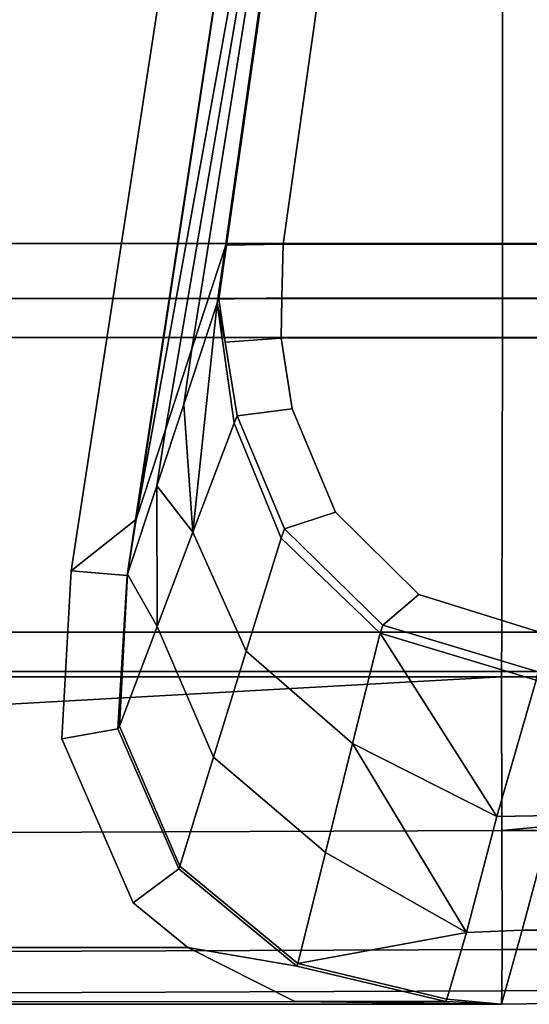
# Model space of a CAD drawing. Extents: x -0.7 to 0.2, y -0.912 to 0.
# Drawn here: x -0.111 to -0.109, y -0.894 to -0.889 of the extents above; entities that cross this region are included whole.
import ezdxf

# ---------------------------------------------------------------- set-up
doc = ezdxf.new("R2010")
doc.units = 0
doc.layers.add('L22_02_DOOR', color=7, linetype='CONTINUOUS')
doc.layers.add('L24_02_DOOR', color=7, linetype='CONTINUOUS')

msp = doc.modelspace()

# ---------------------------------------------------------------- linework, layer by layer
at = {"layer": 'L22_02_DOOR', "color": 8}
for points, invisible_edges in [([(-0.140642, -0.870993, 0.034503), (-0.139635, -0.891646, 0.034503), (-0.109827, -0.870993, 0.034503), (-0.140642, -0.870993, 0.034503)], 11), ([(-0.109827, -0.870993, 0.034503), (-0.139635, -0.891646, 0.034503), (-0.110015, -0.871141, 0.034503), (-0.109827, -0.870993, 0.034503)], 11), ([(-0.110015, -0.871141, 0.034503), (-0.139635, -0.891646, 0.034503), (-0.137887, -0.893424, 0.034503), (-0.110015, -0.871141, 0.034503)], 13), ([(-0.110015, -0.871141, 0.034503), (-0.137887, -0.893424, 0.034503), (-0.122619, -0.893424, 0.034503), (-0.110015, -0.871141, 0.034503)], 13), ([(-0.110015, -0.871141, 0.034503), (-0.122619, -0.893424, 0.034503), (-0.110358, -0.87184, 0.034503), (-0.110015, -0.871141, 0.034503)], 11), ([(-0.110358, -0.87184, 0.034503), (-0.122619, -0.893424, 0.034503), (-0.111131, -0.892479, 0.034503), (-0.110358, -0.87184, 0.034503)], 15), ([(-0.110358, -0.87184, 0.034503), (-0.111131, -0.892479, 0.034503), (-0.111088, -0.891718, 0.034503), (-0.110358, -0.87184, 0.034503)], 13), ([(-0.110358, -0.87184, 0.034503), (-0.111088, -0.891718, 0.034503), (-0.110365, -0.872582, 0.034503), (-0.110358, -0.87184, 0.034503)], 11), ([(-0.110248, -0.886236, 0.034503), (-0.110365, -0.872582, 0.034503), (-0.111088, -0.891718, 0.034503), (-0.110248, -0.886236, 0.034503)], 11), ([(-0.122619, -0.885618, 0.003603), (-0.109137, -0.890236, 0.004094), (-0.122619, -0.890236, 0.004093), (-0.122619, -0.885618, 0.003603)], 9), ([(-0.109137, -0.890236, 0.004094), (-0.122619, -0.885618, 0.003603), (-0.109137, -0.885618, 0.003621), (-0.109137, -0.890236, 0.004094)], 9), ([(-0.10169, -0.890234, 0.054105), (-0.101692, -0.885623, 0.054593), (-0.109476, -0.88564, 0.054492), (-0.10169, -0.890234, 0.054105)], 8), ([(-0.109137, -0.885618, 0.003621), (-0.101691, -0.890236, 0.004095), (-0.109137, -0.890236, 0.004094), (-0.109137, -0.885618, 0.003621)], 9), ([(-0.101691, -0.890236, 0.004095), (-0.109137, -0.885618, 0.003621), (-0.101691, -0.885618, 0.003636), (-0.101691, -0.890236, 0.004095)], 9), ([(-0.109738, -0.88565, 0.054255), (-0.11, -0.886261, 0.034753), (-0.110795, -0.891484, 0.034753), (-0.109738, -0.88565, 0.054255)], 8), ([(-0.109738, -0.88565, 0.054255), (-0.110795, -0.891484, 0.034753), (-0.110662, -0.89108, 0.040936), (-0.109738, -0.88565, 0.054255)], 8), ([(-0.109738, -0.88565, 0.054255), (-0.110662, -0.89108, 0.040936), (-0.110542, -0.890712, 0.046561), (-0.109738, -0.88565, 0.054255)], 8), ([(-0.109738, -0.88565, 0.054255), (-0.110542, -0.890712, 0.046561), (-0.11039, -0.890248, 0.053662), (-0.109738, -0.88565, 0.054255)], 8), ([(-0.110385, -0.890243, 0.05393), (-0.109738, -0.88565, 0.054255), (-0.11039, -0.890248, 0.053662), (-0.110385, -0.890243, 0.05393)], 9), ([(-0.110129, -0.890239, 0.053935), (-0.109732, -0.885641, 0.054489), (-0.110385, -0.890243, 0.05393), (-0.110129, -0.890239, 0.053935)], 9), ([(-0.109738, -0.88565, 0.054255), (-0.110385, -0.890243, 0.05393), (-0.109732, -0.885641, 0.054489), (-0.109738, -0.88565, 0.054255)], 9), ([(-0.109732, -0.885641, 0.054489), (-0.110129, -0.890239, 0.053935), (-0.109476, -0.88564, 0.054492), (-0.109732, -0.885641, 0.054489)], 9), ([(-0.10169, -0.890234, 0.054105), (-0.109476, -0.88564, 0.054492), (-0.110129, -0.890239, 0.053935), (-0.10169, -0.890234, 0.054105)], 8), ([(-0.110797, -0.891487, 0.034503), (-0.110248, -0.886236, 0.034503), (-0.111088, -0.891718, 0.034503), (-0.110797, -0.891487, 0.034503)], 9), ([(-0.110248, -0.886236, 0.034503), (-0.110797, -0.891487, 0.034503), (-0.110002, -0.886266, 0.034503), (-0.110248, -0.886236, 0.034503)], 9), ([(-0.110002, -0.886266, 0.034503), (-0.110795, -0.891484, 0.034753), (-0.11, -0.886261, 0.034753), (-0.110002, -0.886266, 0.034503)], 9), ([(-0.110795, -0.891484, 0.034753), (-0.110002, -0.886266, 0.034503), (-0.110797, -0.891487, 0.034503), (-0.110795, -0.891484, 0.034753)], 9), ([(-0.122619, -0.890236, 0.004093), (-0.109137, -0.890484, 0.00412), (-0.122619, -0.890484, 0.00412), (-0.122619, -0.890236, 0.004093)], 9), ([(-0.109137, -0.890484, 0.00412), (-0.122619, -0.890236, 0.004093), (-0.109137, -0.890236, 0.004094), (-0.109137, -0.890484, 0.00412)], 9), ([(-0.110542, -0.890712, 0.046561), (-0.110428, -0.890506, 0.053552), (-0.11039, -0.890248, 0.053662), (-0.110542, -0.890712, 0.046561)], 9), ([(-0.110421, -0.890487, 0.053889), (-0.11039, -0.890248, 0.053662), (-0.110428, -0.890506, 0.053552), (-0.110421, -0.890487, 0.053889)], 9), ([(-0.11039, -0.890248, 0.053662), (-0.110421, -0.890487, 0.053889), (-0.110385, -0.890243, 0.05393), (-0.11039, -0.890248, 0.053662)], 9), ([(-0.110136, -0.890481, 0.053902), (-0.110385, -0.890243, 0.05393), (-0.110421, -0.890487, 0.053889), (-0.110136, -0.890481, 0.053902)], 9), ([(-0.110385, -0.890243, 0.05393), (-0.110136, -0.890481, 0.053902), (-0.110129, -0.890239, 0.053935), (-0.110385, -0.890243, 0.05393)], 9), ([(-0.10169, -0.890497, 0.054089), (-0.110129, -0.890239, 0.053935), (-0.110136, -0.890481, 0.053902), (-0.10169, -0.890497, 0.054089)], 9), ([(-0.110129, -0.890239, 0.053935), (-0.10169, -0.890497, 0.054089), (-0.10169, -0.890234, 0.054105), (-0.110129, -0.890239, 0.053935)], 9), ([(-0.109137, -0.890236, 0.004094), (-0.101691, -0.890484, 0.00412), (-0.109137, -0.890484, 0.00412), (-0.109137, -0.890236, 0.004094)], 9), ([(-0.101691, -0.890484, 0.00412), (-0.109137, -0.890236, 0.004094), (-0.101691, -0.890236, 0.004095), (-0.101691, -0.890484, 0.00412)], 9), ([(-0.109137, -0.890662, 0.004299), (-0.122619, -0.890484, 0.00412), (-0.109137, -0.890484, 0.00412), (-0.109137, -0.890662, 0.004299)], 9), ([(-0.122619, -0.890484, 0.00412), (-0.109137, -0.890662, 0.004299), (-0.122619, -0.890662, 0.004299), (-0.122619, -0.890484, 0.00412)], 9), ([(-0.110421, -0.890487, 0.053889), (-0.110428, -0.890506, 0.053552), (-0.110392, -0.890683, 0.053689), (-0.110421, -0.890487, 0.053889)], 8), ([(-0.110421, -0.890487, 0.053889), (-0.110138, -0.890664, 0.053714), (-0.110136, -0.890481, 0.053902), (-0.110421, -0.890487, 0.053889)], 9), ([(-0.110138, -0.890664, 0.053714), (-0.110421, -0.890487, 0.053889), (-0.110392, -0.890683, 0.053689), (-0.110138, -0.890664, 0.053714)], 9), ([(-0.10169, -0.890656, 0.053926), (-0.110136, -0.890481, 0.053902), (-0.110138, -0.890664, 0.053714), (-0.10169, -0.890656, 0.053926)], 9), ([(-0.110136, -0.890481, 0.053902), (-0.10169, -0.890656, 0.053926), (-0.10169, -0.890497, 0.054089), (-0.110136, -0.890481, 0.053902)], 9), ([(-0.101691, -0.890662, 0.004299), (-0.109137, -0.890484, 0.00412), (-0.101691, -0.890484, 0.00412), (-0.101691, -0.890662, 0.004299)], 9), ([(-0.109137, -0.890484, 0.00412), (-0.101691, -0.890662, 0.004299), (-0.109137, -0.890662, 0.004299), (-0.109137, -0.890484, 0.00412)], 9), ([(-0.110428, -0.890506, 0.053552), (-0.110542, -0.890712, 0.046561), (-0.110579, -0.890965, 0.046515), (-0.110428, -0.890506, 0.053552)], 9), ([(-0.110428, -0.890506, 0.053552), (-0.110579, -0.890965, 0.046515), (-0.110538, -0.891543, 0.046416), (-0.110428, -0.890506, 0.053552)], 8), ([(-0.110428, -0.890506, 0.053552), (-0.110538, -0.891543, 0.046416), (-0.110351, -0.891049, 0.052964), (-0.110428, -0.890506, 0.053552)], 8), ([(-0.110337, -0.891016, 0.053349), (-0.110428, -0.890506, 0.053552), (-0.110351, -0.891049, 0.052964), (-0.110337, -0.891016, 0.053349)], 9), ([(-0.110428, -0.890506, 0.053552), (-0.110337, -0.891016, 0.053349), (-0.110392, -0.890683, 0.053689), (-0.110428, -0.890506, 0.053552)], 9), ([(-0.10914, -0.891996, 0.005647), (-0.122619, -0.890662, 0.004299), (-0.109137, -0.890662, 0.004299), (-0.10914, -0.891996, 0.005647)], 9), ([(-0.122619, -0.890662, 0.004299), (-0.10914, -0.891996, 0.005647), (-0.122619, -0.891996, 0.005647), (-0.122619, -0.890662, 0.004299)], 9), ([(-0.110392, -0.890683, 0.053689), (-0.110089, -0.890985, 0.053387), (-0.110138, -0.890664, 0.053714), (-0.110392, -0.890683, 0.053689)], 9), ([(-0.110089, -0.890985, 0.053387), (-0.10169, -0.890656, 0.053926), (-0.110138, -0.890664, 0.053714), (-0.110089, -0.890985, 0.053387)], 9), ([(-0.109893, -0.891453, 0.052913), (-0.10169, -0.890656, 0.053926), (-0.110089, -0.890985, 0.053387), (-0.109893, -0.891453, 0.052913)], 11), ([(-0.109893, -0.891453, 0.052913), (-0.10169, -0.891982, 0.052569), (-0.10169, -0.890656, 0.053926), (-0.109893, -0.891453, 0.052913)], 13), ([(-0.109137, -0.890662, 0.004299), (-0.101691, -0.891996, 0.005647), (-0.10914, -0.891996, 0.005647), (-0.109137, -0.890662, 0.004299)], 9), ([(-0.101691, -0.891996, 0.005647), (-0.109137, -0.890662, 0.004299), (-0.101691, -0.890662, 0.004299), (-0.101691, -0.891996, 0.005647)], 9), ([(-0.110662, -0.89108, 0.040936), (-0.110579, -0.890965, 0.046515), (-0.110542, -0.890712, 0.046561), (-0.110662, -0.89108, 0.040936)], 9), ([(-0.110089, -0.890985, 0.053387), (-0.110392, -0.890683, 0.053689), (-0.110337, -0.891016, 0.053349), (-0.110089, -0.890985, 0.053387)], 9), ([(-0.110579, -0.890965, 0.046515), (-0.110662, -0.89108, 0.040936), (-0.110701, -0.891333, 0.040883), (-0.110579, -0.890965, 0.046515)], 9), ([(-0.110579, -0.890965, 0.046515), (-0.110701, -0.891333, 0.040883), (-0.110538, -0.891543, 0.046416), (-0.110579, -0.890965, 0.046515)], 8), ([(-0.110337, -0.891016, 0.053349), (-0.109893, -0.891453, 0.052913), (-0.110089, -0.890985, 0.053387), (-0.110337, -0.891016, 0.053349)], 9), ([(-0.110351, -0.891049, 0.052964), (-0.110123, -0.891528, 0.05283), (-0.110337, -0.891016, 0.053349), (-0.110351, -0.891049, 0.052964)], 9), ([(-0.109893, -0.891453, 0.052913), (-0.110337, -0.891016, 0.053349), (-0.110123, -0.891528, 0.05283), (-0.109893, -0.891453, 0.052913)], 9), ([(-0.110538, -0.891543, 0.046416), (-0.110139, -0.89157, 0.05244), (-0.110351, -0.891049, 0.052964), (-0.110538, -0.891543, 0.046416)], 9), ([(-0.110123, -0.891528, 0.05283), (-0.110351, -0.891049, 0.052964), (-0.110139, -0.89157, 0.05244), (-0.110123, -0.891528, 0.05283)], 9), ([(-0.110795, -0.891484, 0.034753), (-0.110701, -0.891333, 0.040883), (-0.110662, -0.89108, 0.040936), (-0.110795, -0.891484, 0.034753)], 9), ([(-0.110701, -0.891333, 0.040883), (-0.110795, -0.891484, 0.034753), (-0.110833, -0.891733, 0.034753), (-0.110701, -0.891333, 0.040883)], 9), ([(-0.110701, -0.891333, 0.040883), (-0.110833, -0.891733, 0.034753), (-0.110699, -0.89197, 0.04075), (-0.110701, -0.891333, 0.040883)], 8), ([(-0.110701, -0.891333, 0.040883), (-0.110699, -0.89197, 0.04075), (-0.110538, -0.891543, 0.046416), (-0.110701, -0.891333, 0.040883)], 8), ([(-0.110123, -0.891528, 0.05283), (-0.109515, -0.891826, 0.05254), (-0.109893, -0.891453, 0.052913), (-0.110123, -0.891528, 0.05283)], 9), ([(-0.109515, -0.891826, 0.05254), (-0.10169, -0.891982, 0.052569), (-0.109893, -0.891453, 0.052913), (-0.109515, -0.891826, 0.05254)], 11), ([(-0.110797, -0.891487, 0.034503), (-0.111088, -0.891718, 0.034503), (-0.110835, -0.891739, 0.034503), (-0.110797, -0.891487, 0.034503)], 8), ([(-0.110833, -0.891733, 0.034753), (-0.110797, -0.891487, 0.034503), (-0.110835, -0.891739, 0.034503), (-0.110833, -0.891733, 0.034753)], 9), ([(-0.110797, -0.891487, 0.034503), (-0.110833, -0.891733, 0.034753), (-0.110795, -0.891484, 0.034753), (-0.110797, -0.891487, 0.034503)], 9), ([(-0.110699, -0.89197, 0.04075), (-0.110297, -0.892083, 0.046332), (-0.110538, -0.891543, 0.046416), (-0.110699, -0.89197, 0.04075)], 9), ([(-0.110139, -0.89157, 0.05244), (-0.110538, -0.891543, 0.046416), (-0.110297, -0.892083, 0.046332), (-0.110139, -0.89157, 0.05244)], 9), ([(-0.110297, -0.892083, 0.046332), (-0.10969, -0.892, 0.052079), (-0.110139, -0.89157, 0.05244), (-0.110297, -0.892083, 0.046332)], 9), ([(-0.110139, -0.89157, 0.05244), (-0.109679, -0.891965, 0.052394), (-0.110123, -0.891528, 0.05283), (-0.110139, -0.89157, 0.05244)], 9), ([(-0.109679, -0.891965, 0.052394), (-0.110139, -0.89157, 0.05244), (-0.10969, -0.892, 0.052079), (-0.109679, -0.891965, 0.052394)], 9), ([(-0.109515, -0.891826, 0.05254), (-0.110123, -0.891528, 0.05283), (-0.109679, -0.891965, 0.052394), (-0.109515, -0.891826, 0.05254)], 9), ([(-0.110877, -0.892434, 0.034503), (-0.111088, -0.891718, 0.034503), (-0.111131, -0.892479, 0.034503), (-0.110877, -0.892434, 0.034503)], 9), ([(-0.111088, -0.891718, 0.034503), (-0.110877, -0.892434, 0.034503), (-0.110835, -0.891739, 0.034503), (-0.111088, -0.891718, 0.034503)], 9), ([(-0.11087, -0.892422, 0.034752), (-0.110835, -0.891739, 0.034503), (-0.110877, -0.892434, 0.034503), (-0.11087, -0.892422, 0.034752)], 9), ([(-0.110833, -0.891733, 0.034753), (-0.11087, -0.892422, 0.034752), (-0.110699, -0.89197, 0.04075), (-0.110833, -0.891733, 0.034753)], 8), ([(-0.110835, -0.891739, 0.034503), (-0.11087, -0.892422, 0.034752), (-0.110833, -0.891733, 0.034753), (-0.110835, -0.891739, 0.034503)], 9), ([(-0.109679, -0.891965, 0.052394), (-0.108935, -0.892007, 0.052369), (-0.109515, -0.891826, 0.05254), (-0.109679, -0.891965, 0.052394)], 9), ([(-0.10169, -0.891982, 0.052569), (-0.109515, -0.891826, 0.05254), (-0.108935, -0.892007, 0.052369), (-0.10169, -0.891982, 0.052569)], 9), ([(-0.11087, -0.892422, 0.034752), (-0.110444, -0.892562, 0.040635), (-0.110699, -0.89197, 0.04075), (-0.11087, -0.892422, 0.034752)], 9), ([(-0.110297, -0.892083, 0.046332), (-0.110699, -0.89197, 0.04075), (-0.110444, -0.892562, 0.040635), (-0.110297, -0.892083, 0.046332)], 9), ([(-0.10969, -0.892, 0.052079), (-0.108976, -0.892176, 0.052195), (-0.109679, -0.891965, 0.052394), (-0.10969, -0.892, 0.052079)], 9), ([(-0.108935, -0.892007, 0.052369), (-0.109679, -0.891965, 0.052394), (-0.108976, -0.892176, 0.052195), (-0.108935, -0.892007, 0.052369)], 9), ([(-0.10914, -0.891996, 0.005647), (-0.122619, -0.892174, 0.005827), (-0.122619, -0.891996, 0.005647), (-0.10914, -0.891996, 0.005647)], 9), ([(-0.122619, -0.892174, 0.005827), (-0.10914, -0.891996, 0.005647), (-0.109141, -0.892174, 0.005827), (-0.122619, -0.892174, 0.005827)], 9), ([(-0.10969, -0.892, 0.052079), (-0.110297, -0.892083, 0.046332), (-0.109815, -0.892501, 0.046279), (-0.10969, -0.892, 0.052079)], 9), ([(-0.10969, -0.892, 0.052079), (-0.109815, -0.892501, 0.046279), (-0.109163, -0.892831, 0.046239), (-0.10969, -0.892, 0.052079)], 8), ([(-0.108976, -0.892176, 0.052195), (-0.10969, -0.892, 0.052079), (-0.108984, -0.892214, 0.051965), (-0.108976, -0.892176, 0.052195)], 9), ([(-0.10969, -0.892, 0.052079), (-0.109163, -0.892831, 0.046239), (-0.108984, -0.892214, 0.051965), (-0.10969, -0.892, 0.052079)], 8), ([(-0.10914, -0.891996, 0.005647), (-0.101691, -0.892174, 0.005827), (-0.109141, -0.892174, 0.005827), (-0.10914, -0.891996, 0.005647)], 9), ([(-0.101691, -0.892174, 0.005827), (-0.10914, -0.891996, 0.005647), (-0.101691, -0.891996, 0.005647), (-0.101691, -0.892174, 0.005827)], 9), ([(-0.110444, -0.892562, 0.040635), (-0.109815, -0.892501, 0.046279), (-0.110297, -0.892083, 0.046332), (-0.110444, -0.892562, 0.040635)], 9), ([(-0.109142, -0.892199, 0.006082), (-0.122619, -0.892174, 0.005827), (-0.109141, -0.892174, 0.005827), (-0.109142, -0.892199, 0.006082)], 9), ([(-0.122619, -0.892174, 0.005827), (-0.109142, -0.892199, 0.006082), (-0.122619, -0.892199, 0.006082), (-0.122619, -0.892174, 0.005827)], 9), ([(-0.109141, -0.892174, 0.005827), (-0.101691, -0.892199, 0.006082), (-0.109142, -0.892199, 0.006082), (-0.109141, -0.892174, 0.005827)], 9), ([(-0.101691, -0.892199, 0.006082), (-0.109141, -0.892174, 0.005827), (-0.101691, -0.892174, 0.005827), (-0.101691, -0.892199, 0.006082)], 9), ([(-0.122619, -0.892942, 0.013019), (-0.122619, -0.892199, 0.006082), (-0.109142, -0.892199, 0.006082), (-0.122619, -0.892942, 0.013019)], 8), ([(-0.122619, -0.892942, 0.013019), (-0.109142, -0.892199, 0.006082), (-0.109139, -0.892895, 0.012988), (-0.122619, -0.892942, 0.013019)], 8), ([(-0.10891, -0.892827, 0.046265), (-0.108984, -0.892214, 0.051965), (-0.109163, -0.892831, 0.046239), (-0.10891, -0.892827, 0.046265)], 9), ([(-0.109139, -0.892895, 0.012988), (-0.109142, -0.892199, 0.006082), (-0.101691, -0.892199, 0.006082), (-0.109139, -0.892895, 0.012988)], 8), ([(-0.109139, -0.892895, 0.012988), (-0.101691, -0.892199, 0.006082), (-0.101685, -0.892869, 0.012971), (-0.109139, -0.892895, 0.012988)], 8), ([(-0.110808, -0.893223, 0.034503), (-0.110877, -0.892434, 0.034503), (-0.111131, -0.892479, 0.034503), (-0.110808, -0.893223, 0.034503)], 9), ([(-0.110877, -0.892434, 0.034503), (-0.110597, -0.893056, 0.034753), (-0.11087, -0.892422, 0.034752), (-0.110877, -0.892434, 0.034503)], 9), ([(-0.110597, -0.893056, 0.034753), (-0.110877, -0.892434, 0.034503), (-0.110602, -0.893069, 0.034503), (-0.110597, -0.893056, 0.034753)], 9), ([(-0.110877, -0.892434, 0.034503), (-0.110808, -0.893223, 0.034503), (-0.110602, -0.893069, 0.034503), (-0.110877, -0.892434, 0.034503)], 9), ([(-0.110444, -0.892562, 0.040635), (-0.11087, -0.892422, 0.034752), (-0.110597, -0.893056, 0.034753), (-0.110444, -0.892562, 0.040635)], 9), ([(-0.122619, -0.893424, 0.034503), (-0.110808, -0.893223, 0.034503), (-0.111131, -0.892479, 0.034503), (-0.122619, -0.893424, 0.034503)], 13), ([(-0.109815, -0.892501, 0.046279), (-0.110444, -0.892562, 0.040635), (-0.109938, -0.892995, 0.04056), (-0.109815, -0.892501, 0.046279)], 9), ([(-0.109815, -0.892501, 0.046279), (-0.109938, -0.892995, 0.04056), (-0.1093, -0.893356, 0.040504), (-0.109815, -0.892501, 0.046279)], 8), ([(-0.109815, -0.892501, 0.046279), (-0.1093, -0.893356, 0.040504), (-0.109163, -0.892831, 0.046239), (-0.109815, -0.892501, 0.046279)], 8), ([(-0.110597, -0.893056, 0.034753), (-0.109938, -0.892995, 0.04056), (-0.110444, -0.892562, 0.040635), (-0.110597, -0.893056, 0.034753)], 9), ([(-0.109047, -0.893346, 0.040507), (-0.109163, -0.892831, 0.046239), (-0.1093, -0.893356, 0.040504), (-0.109047, -0.893346, 0.040507)], 9), ([(-0.109163, -0.892831, 0.046239), (-0.109047, -0.893346, 0.040507), (-0.10891, -0.892827, 0.046265), (-0.109163, -0.892831, 0.046239)], 9), ([(-0.10891, -0.892827, 0.046265), (-0.109047, -0.893346, 0.040507), (-0.101683, -0.893175, 0.040458), (-0.10891, -0.892827, 0.046265)], 8), ([(-0.109138, -0.893434, 0.019969), (-0.122619, -0.892942, 0.013019), (-0.109139, -0.892895, 0.012988), (-0.109138, -0.893434, 0.019969)], 9), ([(-0.101681, -0.893405, 0.019912), (-0.109139, -0.892895, 0.012988), (-0.101685, -0.892869, 0.012971), (-0.101681, -0.893405, 0.019912)], 9), ([(-0.109139, -0.892895, 0.012988), (-0.101681, -0.893405, 0.019912), (-0.109138, -0.893434, 0.019969), (-0.109139, -0.892895, 0.012988)], 9), ([(-0.122619, -0.892942, 0.013019), (-0.109138, -0.893434, 0.019969), (-0.122619, -0.893483, 0.020062), (-0.122619, -0.892942, 0.013019)], 9), ([(-0.109938, -0.892995, 0.04056), (-0.110597, -0.893056, 0.034753), (-0.110063, -0.893497, 0.034752), (-0.109938, -0.892995, 0.04056)], 9), ([(-0.109938, -0.892995, 0.04056), (-0.110063, -0.893497, 0.034752), (-0.1093, -0.893356, 0.040504), (-0.109938, -0.892995, 0.04056)], 8), ([(-0.110561, -0.893424, 0.034503), (-0.110602, -0.893069, 0.034503), (-0.110808, -0.893223, 0.034503), (-0.110561, -0.893424, 0.034503)], 9), ([(-0.110602, -0.893069, 0.034503), (-0.110063, -0.893497, 0.034752), (-0.110597, -0.893056, 0.034753), (-0.110602, -0.893069, 0.034503)], 9), ([(-0.110063, -0.893497, 0.034752), (-0.110602, -0.893069, 0.034503), (-0.110067, -0.893509, 0.034503), (-0.110063, -0.893497, 0.034752)], 9), ([(-0.110602, -0.893069, 0.034503), (-0.110561, -0.893424, 0.034503), (-0.110067, -0.893509, 0.034503), (-0.110602, -0.893069, 0.034503)], 9), ([(-0.109047, -0.893346, 0.040507), (-0.10168, -0.893559, 0.034135), (-0.101683, -0.893175, 0.040458), (-0.109047, -0.893346, 0.040507)], 8), ([(-0.110808, -0.893223, 0.034503), (-0.122619, -0.893424, 0.034503), (-0.110561, -0.893424, 0.034503), (-0.110808, -0.893223, 0.034503)], 9), ([(-0.109047, -0.893346, 0.040507), (-0.109389, -0.893659, 0.034752), (-0.109142, -0.893682, 0.034253), (-0.109047, -0.893346, 0.040507)], 9), ([(-0.109389, -0.893659, 0.034752), (-0.109047, -0.893346, 0.040507), (-0.1093, -0.893356, 0.040504), (-0.109389, -0.893659, 0.034752)], 9), ([(-0.109047, -0.893346, 0.040507), (-0.109142, -0.893682, 0.034253), (-0.10168, -0.893559, 0.034135), (-0.109047, -0.893346, 0.040507)], 8), ([(-0.1093, -0.893356, 0.040504), (-0.110063, -0.893497, 0.034752), (-0.109389, -0.893659, 0.034752), (-0.1093, -0.893356, 0.040504)], 8), ([(-0.110077, -0.89367, 0.034503), (-0.122619, -0.893424, 0.034503), (-0.122619, -0.893671, 0.034503), (-0.110077, -0.89367, 0.034503)], 9), ([(-0.122619, -0.893424, 0.034503), (-0.110077, -0.89367, 0.034503), (-0.110561, -0.893424, 0.034503), (-0.122619, -0.893424, 0.034503)], 9), ([(-0.109139, -0.893621, 0.02701), (-0.122619, -0.893483, 0.020062), (-0.109138, -0.893434, 0.019969), (-0.109139, -0.893621, 0.02701)], 9), ([(-0.110077, -0.89367, 0.034503), (-0.110067, -0.893509, 0.034503), (-0.110561, -0.893424, 0.034503), (-0.110077, -0.89367, 0.034503)], 9), ([(-0.109138, -0.893434, 0.019969), (-0.10168, -0.893583, 0.026896), (-0.109139, -0.893621, 0.02701), (-0.109138, -0.893434, 0.019969)], 9), ([(-0.10168, -0.893583, 0.026896), (-0.109138, -0.893434, 0.019969), (-0.101681, -0.893405, 0.019912), (-0.10168, -0.893583, 0.026896)], 9), ([(-0.122619, -0.893483, 0.020062), (-0.109139, -0.893621, 0.02701), (-0.122619, -0.893677, 0.027158), (-0.122619, -0.893483, 0.020062)], 9), ([(-0.110067, -0.893509, 0.034503), (-0.110077, -0.89367, 0.034503), (-0.109393, -0.89367, 0.034503), (-0.110067, -0.893509, 0.034503)], 9), ([(-0.110067, -0.893509, 0.034503), (-0.109389, -0.893659, 0.034752), (-0.110063, -0.893497, 0.034752), (-0.110067, -0.893509, 0.034503)], 9), ([(-0.109389, -0.893659, 0.034752), (-0.110067, -0.893509, 0.034503), (-0.109393, -0.89367, 0.034503), (-0.109389, -0.893659, 0.034752)], 9), ([(-0.109142, -0.893682, 0.034253), (-0.109139, -0.893621, 0.02701), (-0.10168, -0.893559, 0.034135), (-0.109142, -0.893682, 0.034253)], 8), ([(-0.10168, -0.893559, 0.034135), (-0.109139, -0.893621, 0.02701), (-0.10168, -0.893583, 0.026896), (-0.10168, -0.893559, 0.034135)], 8), ([(-0.109142, -0.893682, 0.034253), (-0.122619, -0.893677, 0.027158), (-0.109139, -0.893621, 0.02701), (-0.109142, -0.893682, 0.034253)], 8), ([(-0.109389, -0.893659, 0.034752), (-0.109393, -0.89367, 0.034503), (-0.109142, -0.893682, 0.034253), (-0.109389, -0.893659, 0.034752)], 8), ([(-0.122619, -0.893671, 0.034503), (-0.109142, -0.893682, 0.034253), (-0.110077, -0.89367, 0.034503), (-0.122619, -0.893671, 0.034503)], 9), ([(-0.109142, -0.893682, 0.034253), (-0.122619, -0.893671, 0.034503), (-0.122619, -0.893682, 0.034253), (-0.109142, -0.893682, 0.034253)], 9), ([(-0.109142, -0.893682, 0.034253), (-0.122619, -0.893682, 0.034253), (-0.122619, -0.893677, 0.027158), (-0.109142, -0.893682, 0.034253)], 8), ([(-0.110077, -0.89367, 0.034503), (-0.109142, -0.893682, 0.034253), (-0.109393, -0.89367, 0.034503), (-0.110077, -0.89367, 0.034503)], 8)]:
    msp.add_3dface(points, dxfattribs=dict(at, invisible_edges=invisible_edges))
at = {"layer": 'L24_02_DOOR', "color": 8}
for points, invisible_edges in [([(-0.140642, -0.870993, 1.978503), (-0.139635, -0.891646, 1.978503), (-0.109827, -0.870993, 1.978503), (-0.140642, -0.870993, 1.978503)], 11), ([(-0.109827, -0.870993, 1.978503), (-0.139635, -0.891646, 1.978503), (-0.110015, -0.871141, 1.978503), (-0.109827, -0.870993, 1.978503)], 11), ([(-0.110015, -0.871141, 1.978503), (-0.139635, -0.891646, 1.978503), (-0.137887, -0.893424, 1.978503), (-0.110015, -0.871141, 1.978503)], 13), ([(-0.110015, -0.871141, 1.978503), (-0.137887, -0.893424, 1.978503), (-0.122619, -0.893424, 1.978503), (-0.110015, -0.871141, 1.978503)], 13), ([(-0.110015, -0.871141, 1.978503), (-0.122619, -0.893424, 1.978503), (-0.110358, -0.87184, 1.978503), (-0.110015, -0.871141, 1.978503)], 11), ([(-0.110358, -0.87184, 1.978503), (-0.122619, -0.893424, 1.978503), (-0.111131, -0.892479, 1.978503), (-0.110358, -0.87184, 1.978503)], 15), ([(-0.110358, -0.87184, 1.978503), (-0.111131, -0.892479, 1.978503), (-0.111088, -0.891718, 1.978503), (-0.110358, -0.87184, 1.978503)], 13), ([(-0.110358, -0.87184, 1.978503), (-0.111088, -0.891718, 1.978503), (-0.110365, -0.872582, 1.978503), (-0.110358, -0.87184, 1.978503)], 11), ([(-0.110248, -0.886236, 1.978503), (-0.110365, -0.872582, 1.978503), (-0.111088, -0.891718, 1.978503), (-0.110248, -0.886236, 1.978503)], 11), ([(-0.122619, -0.885618, 1.947603), (-0.109137, -0.890236, 1.948094), (-0.122619, -0.890236, 1.948093), (-0.122619, -0.885618, 1.947603)], 9), ([(-0.109137, -0.890236, 1.948094), (-0.122619, -0.885618, 1.947603), (-0.109137, -0.885618, 1.947621), (-0.109137, -0.890236, 1.948094)], 9), ([(-0.10169, -0.890234, 1.998105), (-0.101692, -0.885623, 1.998593), (-0.109476, -0.88564, 1.998492), (-0.10169, -0.890234, 1.998105)], 8), ([(-0.109137, -0.885618, 1.947621), (-0.101691, -0.890236, 1.948095), (-0.109137, -0.890236, 1.948094), (-0.109137, -0.885618, 1.947621)], 9), ([(-0.101691, -0.890236, 1.948095), (-0.109137, -0.885618, 1.947621), (-0.101691, -0.885618, 1.947636), (-0.101691, -0.890236, 1.948095)], 9), ([(-0.109738, -0.88565, 1.998255), (-0.11, -0.886261, 1.978753), (-0.110795, -0.891484, 1.978753), (-0.109738, -0.88565, 1.998255)], 8), ([(-0.109738, -0.88565, 1.998255), (-0.110795, -0.891484, 1.978753), (-0.110662, -0.89108, 1.984936), (-0.109738, -0.88565, 1.998255)], 8), ([(-0.109738, -0.88565, 1.998255), (-0.110662, -0.89108, 1.984936), (-0.110542, -0.890712, 1.990561), (-0.109738, -0.88565, 1.998255)], 8), ([(-0.109738, -0.88565, 1.998255), (-0.110542, -0.890712, 1.990561), (-0.11039, -0.890248, 1.997662), (-0.109738, -0.88565, 1.998255)], 8), ([(-0.110385, -0.890243, 1.99793), (-0.109738, -0.88565, 1.998255), (-0.11039, -0.890248, 1.997662), (-0.110385, -0.890243, 1.99793)], 9), ([(-0.110129, -0.890239, 1.997935), (-0.109732, -0.885641, 1.998489), (-0.110385, -0.890243, 1.99793), (-0.110129, -0.890239, 1.997935)], 9), ([(-0.109738, -0.88565, 1.998255), (-0.110385, -0.890243, 1.99793), (-0.109732, -0.885641, 1.998489), (-0.109738, -0.88565, 1.998255)], 9), ([(-0.109732, -0.885641, 1.998489), (-0.110129, -0.890239, 1.997935), (-0.109476, -0.88564, 1.998492), (-0.109732, -0.885641, 1.998489)], 9), ([(-0.10169, -0.890234, 1.998105), (-0.109476, -0.88564, 1.998492), (-0.110129, -0.890239, 1.997935), (-0.10169, -0.890234, 1.998105)], 8), ([(-0.110797, -0.891487, 1.978503), (-0.110248, -0.886236, 1.978503), (-0.111088, -0.891718, 1.978503), (-0.110797, -0.891487, 1.978503)], 9), ([(-0.110248, -0.886236, 1.978503), (-0.110797, -0.891487, 1.978503), (-0.110002, -0.886266, 1.978503), (-0.110248, -0.886236, 1.978503)], 9), ([(-0.110002, -0.886266, 1.978503), (-0.110795, -0.891484, 1.978753), (-0.11, -0.886261, 1.978753), (-0.110002, -0.886266, 1.978503)], 9), ([(-0.110795, -0.891484, 1.978753), (-0.110002, -0.886266, 1.978503), (-0.110797, -0.891487, 1.978503), (-0.110795, -0.891484, 1.978753)], 9), ([(-0.122619, -0.890236, 1.948093), (-0.109137, -0.890484, 1.94812), (-0.122619, -0.890484, 1.94812), (-0.122619, -0.890236, 1.948093)], 9), ([(-0.109137, -0.890484, 1.94812), (-0.122619, -0.890236, 1.948093), (-0.109137, -0.890236, 1.948094), (-0.109137, -0.890484, 1.94812)], 9), ([(-0.110542, -0.890712, 1.990561), (-0.110428, -0.890506, 1.997552), (-0.11039, -0.890248, 1.997662), (-0.110542, -0.890712, 1.990561)], 9), ([(-0.110421, -0.890487, 1.997889), (-0.11039, -0.890248, 1.997662), (-0.110428, -0.890506, 1.997552), (-0.110421, -0.890487, 1.997889)], 9), ([(-0.11039, -0.890248, 1.997662), (-0.110421, -0.890487, 1.997889), (-0.110385, -0.890243, 1.99793), (-0.11039, -0.890248, 1.997662)], 9), ([(-0.110136, -0.890481, 1.997902), (-0.110385, -0.890243, 1.99793), (-0.110421, -0.890487, 1.997889), (-0.110136, -0.890481, 1.997902)], 9), ([(-0.110385, -0.890243, 1.99793), (-0.110136, -0.890481, 1.997902), (-0.110129, -0.890239, 1.997935), (-0.110385, -0.890243, 1.99793)], 9), ([(-0.10169, -0.890497, 1.998089), (-0.110129, -0.890239, 1.997935), (-0.110136, -0.890481, 1.997902), (-0.10169, -0.890497, 1.998089)], 9), ([(-0.110129, -0.890239, 1.997935), (-0.10169, -0.890497, 1.998089), (-0.10169, -0.890234, 1.998105), (-0.110129, -0.890239, 1.997935)], 9), ([(-0.109137, -0.890236, 1.948094), (-0.101691, -0.890484, 1.94812), (-0.109137, -0.890484, 1.94812), (-0.109137, -0.890236, 1.948094)], 9), ([(-0.101691, -0.890484, 1.94812), (-0.109137, -0.890236, 1.948094), (-0.101691, -0.890236, 1.948095), (-0.101691, -0.890484, 1.94812)], 9), ([(-0.109137, -0.890662, 1.948299), (-0.122619, -0.890484, 1.94812), (-0.109137, -0.890484, 1.94812), (-0.109137, -0.890662, 1.948299)], 9), ([(-0.122619, -0.890484, 1.94812), (-0.109137, -0.890662, 1.948299), (-0.122619, -0.890662, 1.948299), (-0.122619, -0.890484, 1.94812)], 9), ([(-0.110421, -0.890487, 1.997889), (-0.110428, -0.890506, 1.997552), (-0.110392, -0.890683, 1.997689), (-0.110421, -0.890487, 1.997889)], 8), ([(-0.110421, -0.890487, 1.997889), (-0.110138, -0.890664, 1.997714), (-0.110136, -0.890481, 1.997902), (-0.110421, -0.890487, 1.997889)], 9), ([(-0.110138, -0.890664, 1.997714), (-0.110421, -0.890487, 1.997889), (-0.110392, -0.890683, 1.997689), (-0.110138, -0.890664, 1.997714)], 9), ([(-0.10169, -0.890656, 1.997926), (-0.110136, -0.890481, 1.997902), (-0.110138, -0.890664, 1.997714), (-0.10169, -0.890656, 1.997926)], 9), ([(-0.110136, -0.890481, 1.997902), (-0.10169, -0.890656, 1.997926), (-0.10169, -0.890497, 1.998089), (-0.110136, -0.890481, 1.997902)], 9), ([(-0.101691, -0.890662, 1.948299), (-0.109137, -0.890484, 1.94812), (-0.101691, -0.890484, 1.94812), (-0.101691, -0.890662, 1.948299)], 9), ([(-0.109137, -0.890484, 1.94812), (-0.101691, -0.890662, 1.948299), (-0.109137, -0.890662, 1.948299), (-0.109137, -0.890484, 1.94812)], 9), ([(-0.110428, -0.890506, 1.997552), (-0.110542, -0.890712, 1.990561), (-0.110579, -0.890965, 1.990515), (-0.110428, -0.890506, 1.997552)], 9), ([(-0.110428, -0.890506, 1.997552), (-0.110579, -0.890965, 1.990515), (-0.110538, -0.891543, 1.990416), (-0.110428, -0.890506, 1.997552)], 8), ([(-0.110428, -0.890506, 1.997552), (-0.110538, -0.891543, 1.990416), (-0.110351, -0.891049, 1.996964), (-0.110428, -0.890506, 1.997552)], 8), ([(-0.110337, -0.891016, 1.997349), (-0.110428, -0.890506, 1.997552), (-0.110351, -0.891049, 1.996964), (-0.110337, -0.891016, 1.997349)], 9), ([(-0.110428, -0.890506, 1.997552), (-0.110337, -0.891016, 1.997349), (-0.110392, -0.890683, 1.997689), (-0.110428, -0.890506, 1.997552)], 9), ([(-0.10914, -0.891996, 1.949647), (-0.122619, -0.890662, 1.948299), (-0.109137, -0.890662, 1.948299), (-0.10914, -0.891996, 1.949647)], 9), ([(-0.122619, -0.890662, 1.948299), (-0.10914, -0.891996, 1.949647), (-0.122619, -0.891996, 1.949647), (-0.122619, -0.890662, 1.948299)], 9), ([(-0.110392, -0.890683, 1.997689), (-0.110089, -0.890985, 1.997387), (-0.110138, -0.890664, 1.997714), (-0.110392, -0.890683, 1.997689)], 9), ([(-0.110089, -0.890985, 1.997387), (-0.10169, -0.890656, 1.997926), (-0.110138, -0.890664, 1.997714), (-0.110089, -0.890985, 1.997387)], 9), ([(-0.109893, -0.891453, 1.996913), (-0.10169, -0.890656, 1.997926), (-0.110089, -0.890985, 1.997387), (-0.109893, -0.891453, 1.996913)], 11), ([(-0.109893, -0.891453, 1.996913), (-0.10169, -0.891982, 1.996569), (-0.10169, -0.890656, 1.997926), (-0.109893, -0.891453, 1.996913)], 13), ([(-0.109137, -0.890662, 1.948299), (-0.101691, -0.891996, 1.949647), (-0.10914, -0.891996, 1.949647), (-0.109137, -0.890662, 1.948299)], 9), ([(-0.101691, -0.891996, 1.949647), (-0.109137, -0.890662, 1.948299), (-0.101691, -0.890662, 1.948299), (-0.101691, -0.891996, 1.949647)], 9), ([(-0.110662, -0.89108, 1.984936), (-0.110579, -0.890965, 1.990515), (-0.110542, -0.890712, 1.990561), (-0.110662, -0.89108, 1.984936)], 9), ([(-0.110089, -0.890985, 1.997387), (-0.110392, -0.890683, 1.997689), (-0.110337, -0.891016, 1.997349), (-0.110089, -0.890985, 1.997387)], 9), ([(-0.110579, -0.890965, 1.990515), (-0.110662, -0.89108, 1.984936), (-0.110701, -0.891333, 1.984883), (-0.110579, -0.890965, 1.990515)], 9), ([(-0.110579, -0.890965, 1.990515), (-0.110701, -0.891333, 1.984883), (-0.110538, -0.891543, 1.990416), (-0.110579, -0.890965, 1.990515)], 8), ([(-0.110337, -0.891016, 1.997349), (-0.109893, -0.891453, 1.996913), (-0.110089, -0.890985, 1.997387), (-0.110337, -0.891016, 1.997349)], 9), ([(-0.110351, -0.891049, 1.996964), (-0.110123, -0.891528, 1.99683), (-0.110337, -0.891016, 1.997349), (-0.110351, -0.891049, 1.996964)], 9), ([(-0.109893, -0.891453, 1.996913), (-0.110337, -0.891016, 1.997349), (-0.110123, -0.891528, 1.99683), (-0.109893, -0.891453, 1.996913)], 9), ([(-0.110538, -0.891543, 1.990416), (-0.110139, -0.89157, 1.99644), (-0.110351, -0.891049, 1.996964), (-0.110538, -0.891543, 1.990416)], 9), ([(-0.110123, -0.891528, 1.99683), (-0.110351, -0.891049, 1.996964), (-0.110139, -0.89157, 1.99644), (-0.110123, -0.891528, 1.99683)], 9), ([(-0.110795, -0.891484, 1.978753), (-0.110701, -0.891333, 1.984883), (-0.110662, -0.89108, 1.984936), (-0.110795, -0.891484, 1.978753)], 9), ([(-0.110701, -0.891333, 1.984883), (-0.110795, -0.891484, 1.978753), (-0.110833, -0.891733, 1.978753), (-0.110701, -0.891333, 1.984883)], 9), ([(-0.110701, -0.891333, 1.984883), (-0.110833, -0.891733, 1.978753), (-0.110699, -0.89197, 1.98475), (-0.110701, -0.891333, 1.984883)], 8), ([(-0.110701, -0.891333, 1.984883), (-0.110699, -0.89197, 1.98475), (-0.110538, -0.891543, 1.990416), (-0.110701, -0.891333, 1.984883)], 8), ([(-0.110123, -0.891528, 1.99683), (-0.109515, -0.891826, 1.99654), (-0.109893, -0.891453, 1.996913), (-0.110123, -0.891528, 1.99683)], 9), ([(-0.109515, -0.891826, 1.99654), (-0.10169, -0.891982, 1.996569), (-0.109893, -0.891453, 1.996913), (-0.109515, -0.891826, 1.99654)], 11), ([(-0.110797, -0.891487, 1.978503), (-0.111088, -0.891718, 1.978503), (-0.110835, -0.891739, 1.978503), (-0.110797, -0.891487, 1.978503)], 8), ([(-0.110833, -0.891733, 1.978753), (-0.110797, -0.891487, 1.978503), (-0.110835, -0.891739, 1.978503), (-0.110833, -0.891733, 1.978753)], 9), ([(-0.110797, -0.891487, 1.978503), (-0.110833, -0.891733, 1.978753), (-0.110795, -0.891484, 1.978753), (-0.110797, -0.891487, 1.978503)], 9), ([(-0.110699, -0.89197, 1.98475), (-0.110297, -0.892083, 1.990332), (-0.110538, -0.891543, 1.990416), (-0.110699, -0.89197, 1.98475)], 9), ([(-0.110139, -0.89157, 1.99644), (-0.110538, -0.891543, 1.990416), (-0.110297, -0.892083, 1.990332), (-0.110139, -0.89157, 1.99644)], 9), ([(-0.110297, -0.892083, 1.990332), (-0.10969, -0.892, 1.996079), (-0.110139, -0.89157, 1.99644), (-0.110297, -0.892083, 1.990332)], 9), ([(-0.110139, -0.89157, 1.99644), (-0.109679, -0.891965, 1.996394), (-0.110123, -0.891528, 1.99683), (-0.110139, -0.89157, 1.99644)], 9), ([(-0.109679, -0.891965, 1.996394), (-0.110139, -0.89157, 1.99644), (-0.10969, -0.892, 1.996079), (-0.109679, -0.891965, 1.996394)], 9), ([(-0.109515, -0.891826, 1.99654), (-0.110123, -0.891528, 1.99683), (-0.109679, -0.891965, 1.996394), (-0.109515, -0.891826, 1.99654)], 9), ([(-0.110877, -0.892434, 1.978503), (-0.111088, -0.891718, 1.978503), (-0.111131, -0.892479, 1.978503), (-0.110877, -0.892434, 1.978503)], 9), ([(-0.111088, -0.891718, 1.978503), (-0.110877, -0.892434, 1.978503), (-0.110835, -0.891739, 1.978503), (-0.111088, -0.891718, 1.978503)], 9), ([(-0.11087, -0.892422, 1.978752), (-0.110835, -0.891739, 1.978503), (-0.110877, -0.892434, 1.978503), (-0.11087, -0.892422, 1.978752)], 9), ([(-0.110833, -0.891733, 1.978753), (-0.11087, -0.892422, 1.978752), (-0.110699, -0.89197, 1.98475), (-0.110833, -0.891733, 1.978753)], 8), ([(-0.110835, -0.891739, 1.978503), (-0.11087, -0.892422, 1.978752), (-0.110833, -0.891733, 1.978753), (-0.110835, -0.891739, 1.978503)], 9), ([(-0.109679, -0.891965, 1.996394), (-0.108935, -0.892007, 1.996369), (-0.109515, -0.891826, 1.99654), (-0.109679, -0.891965, 1.996394)], 9), ([(-0.10169, -0.891982, 1.996569), (-0.109515, -0.891826, 1.99654), (-0.108935, -0.892007, 1.996369), (-0.10169, -0.891982, 1.996569)], 9), ([(-0.11087, -0.892422, 1.978752), (-0.110444, -0.892562, 1.984635), (-0.110699, -0.89197, 1.98475), (-0.11087, -0.892422, 1.978752)], 9), ([(-0.110297, -0.892083, 1.990332), (-0.110699, -0.89197, 1.98475), (-0.110444, -0.892562, 1.984635), (-0.110297, -0.892083, 1.990332)], 9), ([(-0.10969, -0.892, 1.996079), (-0.108976, -0.892176, 1.996195), (-0.109679, -0.891965, 1.996394), (-0.10969, -0.892, 1.996079)], 9), ([(-0.108935, -0.892007, 1.996369), (-0.109679, -0.891965, 1.996394), (-0.108976, -0.892176, 1.996195), (-0.108935, -0.892007, 1.996369)], 9), ([(-0.10914, -0.891996, 1.949647), (-0.122619, -0.892174, 1.949827), (-0.122619, -0.891996, 1.949647), (-0.10914, -0.891996, 1.949647)], 9), ([(-0.122619, -0.892174, 1.949827), (-0.10914, -0.891996, 1.949647), (-0.109141, -0.892174, 1.949827), (-0.122619, -0.892174, 1.949827)], 9), ([(-0.10969, -0.892, 1.996079), (-0.110297, -0.892083, 1.990332), (-0.109815, -0.892501, 1.990279), (-0.10969, -0.892, 1.996079)], 9), ([(-0.10969, -0.892, 1.996079), (-0.109815, -0.892501, 1.990279), (-0.109163, -0.892831, 1.990239), (-0.10969, -0.892, 1.996079)], 8), ([(-0.108976, -0.892176, 1.996195), (-0.10969, -0.892, 1.996079), (-0.108984, -0.892214, 1.995965), (-0.108976, -0.892176, 1.996195)], 9), ([(-0.10969, -0.892, 1.996079), (-0.109163, -0.892831, 1.990239), (-0.108984, -0.892214, 1.995965), (-0.10969, -0.892, 1.996079)], 8), ([(-0.10914, -0.891996, 1.949647), (-0.101691, -0.892174, 1.949827), (-0.109141, -0.892174, 1.949827), (-0.10914, -0.891996, 1.949647)], 9), ([(-0.101691, -0.892174, 1.949827), (-0.10914, -0.891996, 1.949647), (-0.101691, -0.891996, 1.949647), (-0.101691, -0.892174, 1.949827)], 9), ([(-0.110444, -0.892562, 1.984635), (-0.109815, -0.892501, 1.990279), (-0.110297, -0.892083, 1.990332), (-0.110444, -0.892562, 1.984635)], 9), ([(-0.109142, -0.892199, 1.950082), (-0.122619, -0.892174, 1.949827), (-0.109141, -0.892174, 1.949827), (-0.109142, -0.892199, 1.950082)], 9), ([(-0.122619, -0.892174, 1.949827), (-0.109142, -0.892199, 1.950082), (-0.122619, -0.892199, 1.950082), (-0.122619, -0.892174, 1.949827)], 9), ([(-0.109141, -0.892174, 1.949827), (-0.101691, -0.892199, 1.950082), (-0.109142, -0.892199, 1.950082), (-0.109141, -0.892174, 1.949827)], 9), ([(-0.101691, -0.892199, 1.950082), (-0.109141, -0.892174, 1.949827), (-0.101691, -0.892174, 1.949827), (-0.101691, -0.892199, 1.950082)], 9), ([(-0.122619, -0.892942, 1.957019), (-0.122619, -0.892199, 1.950082), (-0.109142, -0.892199, 1.950082), (-0.122619, -0.892942, 1.957019)], 8), ([(-0.122619, -0.892942, 1.957019), (-0.109142, -0.892199, 1.950082), (-0.109139, -0.892895, 1.956988), (-0.122619, -0.892942, 1.957019)], 8), ([(-0.10891, -0.892827, 1.990265), (-0.108984, -0.892214, 1.995965), (-0.109163, -0.892831, 1.990239), (-0.10891, -0.892827, 1.990265)], 9), ([(-0.109139, -0.892895, 1.956988), (-0.109142, -0.892199, 1.950082), (-0.101691, -0.892199, 1.950082), (-0.109139, -0.892895, 1.956988)], 8), ([(-0.109139, -0.892895, 1.956988), (-0.101691, -0.892199, 1.950082), (-0.101685, -0.892869, 1.956971), (-0.109139, -0.892895, 1.956988)], 8), ([(-0.110808, -0.893223, 1.978503), (-0.110877, -0.892434, 1.978503), (-0.111131, -0.892479, 1.978503), (-0.110808, -0.893223, 1.978503)], 9), ([(-0.110877, -0.892434, 1.978503), (-0.110597, -0.893056, 1.978753), (-0.11087, -0.892422, 1.978752), (-0.110877, -0.892434, 1.978503)], 9), ([(-0.110597, -0.893056, 1.978753), (-0.110877, -0.892434, 1.978503), (-0.110602, -0.893069, 1.978503), (-0.110597, -0.893056, 1.978753)], 9), ([(-0.110877, -0.892434, 1.978503), (-0.110808, -0.893223, 1.978503), (-0.110602, -0.893069, 1.978503), (-0.110877, -0.892434, 1.978503)], 9), ([(-0.110444, -0.892562, 1.984635), (-0.11087, -0.892422, 1.978752), (-0.110597, -0.893056, 1.978753), (-0.110444, -0.892562, 1.984635)], 9), ([(-0.122619, -0.893424, 1.978503), (-0.110808, -0.893223, 1.978503), (-0.111131, -0.892479, 1.978503), (-0.122619, -0.893424, 1.978503)], 13), ([(-0.109815, -0.892501, 1.990279), (-0.110444, -0.892562, 1.984635), (-0.109938, -0.892995, 1.98456), (-0.109815, -0.892501, 1.990279)], 9), ([(-0.109815, -0.892501, 1.990279), (-0.109938, -0.892995, 1.98456), (-0.1093, -0.893356, 1.984504), (-0.109815, -0.892501, 1.990279)], 8), ([(-0.109815, -0.892501, 1.990279), (-0.1093, -0.893356, 1.984504), (-0.109163, -0.892831, 1.990239), (-0.109815, -0.892501, 1.990279)], 8), ([(-0.110597, -0.893056, 1.978753), (-0.109938, -0.892995, 1.98456), (-0.110444, -0.892562, 1.984635), (-0.110597, -0.893056, 1.978753)], 9), ([(-0.109047, -0.893346, 1.984507), (-0.109163, -0.892831, 1.990239), (-0.1093, -0.893356, 1.984504), (-0.109047, -0.893346, 1.984507)], 9), ([(-0.109163, -0.892831, 1.990239), (-0.109047, -0.893346, 1.984507), (-0.10891, -0.892827, 1.990265), (-0.109163, -0.892831, 1.990239)], 9), ([(-0.10891, -0.892827, 1.990265), (-0.109047, -0.893346, 1.984507), (-0.101683, -0.893175, 1.984458), (-0.10891, -0.892827, 1.990265)], 8), ([(-0.109138, -0.893434, 1.963969), (-0.122619, -0.892942, 1.957019), (-0.109139, -0.892895, 1.956988), (-0.109138, -0.893434, 1.963969)], 9), ([(-0.101681, -0.893405, 1.963912), (-0.109139, -0.892895, 1.956988), (-0.101685, -0.892869, 1.956971), (-0.101681, -0.893405, 1.963912)], 9), ([(-0.109139, -0.892895, 1.956988), (-0.101681, -0.893405, 1.963912), (-0.109138, -0.893434, 1.963969), (-0.109139, -0.892895, 1.956988)], 9), ([(-0.122619, -0.892942, 1.957019), (-0.109138, -0.893434, 1.963969), (-0.122619, -0.893483, 1.964062), (-0.122619, -0.892942, 1.957019)], 9), ([(-0.109938, -0.892995, 1.98456), (-0.110597, -0.893056, 1.978753), (-0.110063, -0.893497, 1.978752), (-0.109938, -0.892995, 1.98456)], 9), ([(-0.109938, -0.892995, 1.98456), (-0.110063, -0.893497, 1.978752), (-0.1093, -0.893356, 1.984504), (-0.109938, -0.892995, 1.98456)], 8), ([(-0.110561, -0.893424, 1.978503), (-0.110602, -0.893069, 1.978503), (-0.110808, -0.893223, 1.978503), (-0.110561, -0.893424, 1.978503)], 9), ([(-0.110602, -0.893069, 1.978503), (-0.110063, -0.893497, 1.978752), (-0.110597, -0.893056, 1.978753), (-0.110602, -0.893069, 1.978503)], 9), ([(-0.110063, -0.893497, 1.978752), (-0.110602, -0.893069, 1.978503), (-0.110067, -0.893509, 1.978503), (-0.110063, -0.893497, 1.978752)], 9), ([(-0.110602, -0.893069, 1.978503), (-0.110561, -0.893424, 1.978503), (-0.110067, -0.893509, 1.978503), (-0.110602, -0.893069, 1.978503)], 9), ([(-0.109047, -0.893346, 1.984507), (-0.10168, -0.893559, 1.978135), (-0.101683, -0.893175, 1.984458), (-0.109047, -0.893346, 1.984507)], 8), ([(-0.110808, -0.893223, 1.978503), (-0.122619, -0.893424, 1.978503), (-0.110561, -0.893424, 1.978503), (-0.110808, -0.893223, 1.978503)], 9), ([(-0.109047, -0.893346, 1.984507), (-0.109389, -0.893659, 1.978752), (-0.109142, -0.893682, 1.978253), (-0.109047, -0.893346, 1.984507)], 9), ([(-0.109389, -0.893659, 1.978752), (-0.109047, -0.893346, 1.984507), (-0.1093, -0.893356, 1.984504), (-0.109389, -0.893659, 1.978752)], 9), ([(-0.109047, -0.893346, 1.984507), (-0.109142, -0.893682, 1.978253), (-0.10168, -0.893559, 1.978135), (-0.109047, -0.893346, 1.984507)], 8), ([(-0.1093, -0.893356, 1.984504), (-0.110063, -0.893497, 1.978752), (-0.109389, -0.893659, 1.978752), (-0.1093, -0.893356, 1.984504)], 8), ([(-0.110077, -0.89367, 1.978503), (-0.122619, -0.893424, 1.978503), (-0.122619, -0.893671, 1.978503), (-0.110077, -0.89367, 1.978503)], 9), ([(-0.122619, -0.893424, 1.978503), (-0.110077, -0.89367, 1.978503), (-0.110561, -0.893424, 1.978503), (-0.122619, -0.893424, 1.978503)], 9), ([(-0.109139, -0.893621, 1.97101), (-0.122619, -0.893483, 1.964062), (-0.109138, -0.893434, 1.963969), (-0.109139, -0.893621, 1.97101)], 9), ([(-0.110077, -0.89367, 1.978503), (-0.110067, -0.893509, 1.978503), (-0.110561, -0.893424, 1.978503), (-0.110077, -0.89367, 1.978503)], 9), ([(-0.109138, -0.893434, 1.963969), (-0.10168, -0.893583, 1.970896), (-0.109139, -0.893621, 1.97101), (-0.109138, -0.893434, 1.963969)], 9), ([(-0.10168, -0.893583, 1.970896), (-0.109138, -0.893434, 1.963969), (-0.101681, -0.893405, 1.963912), (-0.10168, -0.893583, 1.970896)], 9), ([(-0.122619, -0.893483, 1.964062), (-0.109139, -0.893621, 1.97101), (-0.122619, -0.893677, 1.971158), (-0.122619, -0.893483, 1.964062)], 9), ([(-0.110067, -0.893509, 1.978503), (-0.110077, -0.89367, 1.978503), (-0.109393, -0.89367, 1.978503), (-0.110067, -0.893509, 1.978503)], 9), ([(-0.110067, -0.893509, 1.978503), (-0.109389, -0.893659, 1.978752), (-0.110063, -0.893497, 1.978752), (-0.110067, -0.893509, 1.978503)], 9), ([(-0.109389, -0.893659, 1.978752), (-0.110067, -0.893509, 1.978503), (-0.109393, -0.89367, 1.978503), (-0.109389, -0.893659, 1.978752)], 9), ([(-0.109142, -0.893682, 1.978253), (-0.109139, -0.893621, 1.97101), (-0.10168, -0.893559, 1.978135), (-0.109142, -0.893682, 1.978253)], 8), ([(-0.10168, -0.893559, 1.978135), (-0.109139, -0.893621, 1.97101), (-0.10168, -0.893583, 1.970896), (-0.10168, -0.893559, 1.978135)], 8), ([(-0.109142, -0.893682, 1.978253), (-0.122619, -0.893677, 1.971158), (-0.109139, -0.893621, 1.97101), (-0.109142, -0.893682, 1.978253)], 8), ([(-0.109389, -0.893659, 1.978752), (-0.109393, -0.89367, 1.978503), (-0.109142, -0.893682, 1.978253), (-0.109389, -0.893659, 1.978752)], 8), ([(-0.122619, -0.893671, 1.978503), (-0.109142, -0.893682, 1.978253), (-0.110077, -0.89367, 1.978503), (-0.122619, -0.893671, 1.978503)], 9), ([(-0.109142, -0.893682, 1.978253), (-0.122619, -0.893671, 1.978503), (-0.122619, -0.893682, 1.978253), (-0.109142, -0.893682, 1.978253)], 9), ([(-0.109142, -0.893682, 1.978253), (-0.122619, -0.893682, 1.978253), (-0.122619, -0.893677, 1.971158), (-0.109142, -0.893682, 1.978253)], 8), ([(-0.110077, -0.89367, 1.978503), (-0.109142, -0.893682, 1.978253), (-0.109393, -0.89367, 1.978503), (-0.110077, -0.89367, 1.978503)], 8)]:
    msp.add_3dface(points, dxfattribs=dict(at, invisible_edges=invisible_edges))

doc.saveas('drawing.dxf')
